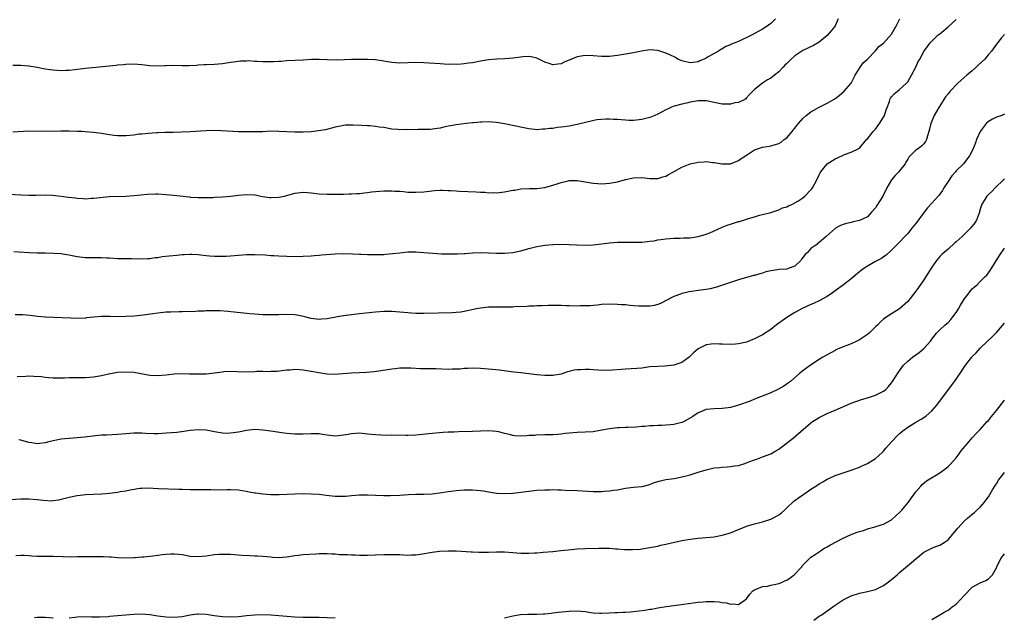
# Model space of a CAD drawing. Units: inches. Extents: x 2568000 to 2571000, y 1500000 to 1503000.
# Drawn here: x 2570131 to 2570375, y 1501968 to 1502117 of the extents above; entities that cross this region are included whole.
import ezdxf

# ---------------------------------------------------------------- set-up
doc = ezdxf.new("R2010")
doc.units = ezdxf.units.IN
doc.header["$MEASUREMENT"] = 0
doc.layers.add('LD25681500_10ft', color=71, linetype='Continuous')

msp = doc.modelspace()

# ---------------------------------------------------------------- linework, layer by layer
at = {"layer": 'LD25681500_10ft'}
for points, elevation in [([(2570125, 1502073.67), (2570131, 1502073.32), (2570133, 1502073.26), (2570134.75, 1502073.25), (2570137, 1502073.27), (2570138.81, 1502073.19), (2570141, 1502072.95), (2570142.7, 1502072.7), (2570144.52, 1502072.52), (2570145, 1502072.45), (2570146.42, 1502072.42), (2570147, 1502072.35), (2570148.45, 1502072.45), (2570149, 1502072.45), (2570150.66, 1502072.66), (2570152.86, 1502072.86), (2570157, 1502072.97), (2570159, 1502073.1), (2570162.52, 1502073.48), (2570164.45, 1502073.55), (2570165, 1502073.54), (2570167, 1502073.39), (2570168.82, 1502073.18), (2570172.79, 1502072.79), (2570173, 1502072.76), (2570175, 1502072.62), (2570176.61, 1502072.61), (2570177, 1502072.65), (2570178.68, 1502072.68), (2570179, 1502072.71), (2570181, 1502072.8), (2570183, 1502072.98), (2570185, 1502073.24), (2570187, 1502073.38), (2570189, 1502073.27), (2570190.92, 1502072.92), (2570192.67, 1502072.67), (2570193, 1502072.64), (2570195, 1502072.71), (2570196.42, 1502073), (2570199, 1502073.69), (2570201, 1502073.93), (2570202.14, 1502073.86), (2570203, 1502073.83), (2570204.35, 1502073.65), (2570205, 1502073.58), (2570207, 1502073.43), (2570208.55, 1502073.45), (2570209, 1502073.44), (2570210.5, 1502073.5), (2570211, 1502073.49), (2570212.45, 1502073.55), (2570213, 1502073.55), (2570214.36, 1502073.64), (2570215, 1502073.65), (2570216.19, 1502073.81), (2570217, 1502073.85), (2570217.99, 1502074.01), (2570221, 1502074.3), (2570221.72, 1502074.28), (2570223, 1502074.33), (2570223.75, 1502074.25), (2570225, 1502074.18), (2570225.9, 1502074.1), (2570227, 1502073.98), (2570228.03, 1502073.97), (2570229, 1502073.93), (2570231, 1502074.07), (2570233.63, 1502074.37), (2570235, 1502074.44), (2570235.56, 1502074.44), (2570237, 1502074.4), (2570237.65, 1502074.35), (2570239, 1502074.28), (2570239.8, 1502074.2), (2570243.94, 1502074.06), (2570245, 1502073.98), (2570246.07, 1502073.93), (2570247, 1502073.84), (2570248.15, 1502073.85), (2570249, 1502073.83), (2570251, 1502074.05), (2570251.82, 1502074.18), (2570253, 1502074.43), (2570253.5, 1502074.5), (2570255, 1502074.77), (2570257.12, 1502074.88), (2570259, 1502074.89), (2570261, 1502075.14), (2570263, 1502075.69), (2570264.07, 1502076.07), (2570265, 1502076.36), (2570266.78, 1502076.78), (2570267, 1502076.82), (2570269, 1502076.82), (2570273, 1502076.16), (2570274.09, 1502076.09), (2570275, 1502076.05), (2570276.12, 1502076.12), (2570277, 1502076.19), (2570279, 1502076.54), (2570281, 1502077.08), (2570282.57, 1502077.43), (2570283, 1502077.53), (2570285, 1502077.61), (2570287, 1502077.38), (2570288.62, 1502077.38), (2570289, 1502077.36), (2570290.25, 1502077.75), (2570291, 1502077.95), (2570291.69, 1502078.32), (2570292.87, 1502079), (2570295, 1502080.19), (2570297, 1502080.99), (2570298.67, 1502081.33), (2570299, 1502081.42), (2570300.5, 1502081.5), (2570301, 1502081.55), (2570302.64, 1502081.36), (2570303, 1502081.35), (2570305, 1502080.96), (2570307, 1502080.99), (2570309, 1502081.86), (2570309.68, 1502082.32), (2570310.75, 1502083), (2570311, 1502083.17), (2570313, 1502084.46), (2570314.48, 1502085), (2570315, 1502085.15), (2570316.64, 1502085.36), (2570317, 1502085.44), (2570317.64, 1502085.64), (2570319, 1502086.01), (2570319.59, 1502086.41), (2570320.36, 1502087), (2570321, 1502087.45), (2570322.35, 1502089), (2570322.62, 1502089.38), (2570323, 1502089.83), (2570323.47, 1502090.53), (2570323.88, 1502091), (2570325, 1502092.26), (2570325.79, 1502093), (2570327, 1502093.89), (2570327.67, 1502094.33), (2570329, 1502095.04), (2570331, 1502096.04), (2570332.88, 1502097.12), (2570334.02, 1502097.98), (2570335.24, 1502099), (2570336.94, 1502101.06), (2570338, 1502103), (2570339.23, 1502105), (2570339.96, 1502106.04), (2570340.99, 1502107), (2570343, 1502109.04), (2570343.87, 1502110.13), (2570345, 1502110.94), (2570347, 1502113.18), (2570347.66, 1502114.34), (2570348.08, 1502115), (2570349.04, 1502117)], 9670), ([(2570318.21, 1502117), (2570317, 1502115.87), (2570315.92, 1502115), (2570315, 1502114.41), (2570312.42, 1502113), (2570309, 1502111.39), (2570308.11, 1502111), (2570307.31, 1502110.68), (2570307, 1502110.51), (2570305.9, 1502110.1), (2570305, 1502109.54), (2570304.62, 1502109.38), (2570304.04, 1502109), (2570303, 1502108.41), (2570301.52, 1502107.52), (2570301, 1502107.24), (2570300.52, 1502107), (2570299.44, 1502106.56), (2570299, 1502106.31), (2570297.81, 1502106.19), (2570297, 1502106.03), (2570295.59, 1502106.41), (2570295, 1502106.55), (2570293.98, 1502107), (2570293.36, 1502107.36), (2570292.02, 1502108.02), (2570291, 1502108.48), (2570289, 1502109.1), (2570287, 1502109.26), (2570284.98, 1502108.98), (2570283, 1502108.55), (2570281, 1502108.18), (2570279, 1502107.88), (2570277, 1502107.68), (2570275, 1502107.67), (2570273, 1502107.82), (2570271, 1502107.89), (2570269, 1502107.57), (2570267.6, 1502107), (2570265.8, 1502106.2), (2570265, 1502105.81), (2570264.24, 1502105.76), (2570263, 1502105.57), (2570262.08, 1502105.92), (2570261, 1502106.27), (2570259, 1502107.25), (2570257.57, 1502107.57), (2570257, 1502107.64), (2570255.57, 1502107.57), (2570253, 1502107.24), (2570251.06, 1502107.06), (2570249.04, 1502106.96), (2570247, 1502106.83), (2570245, 1502106.51), (2570243, 1502106.09), (2570242.04, 1502105.96), (2570241, 1502105.78), (2570240.24, 1502105.76), (2570239, 1502105.66), (2570238.3, 1502105.7), (2570237, 1502105.69), (2570235, 1502105.8), (2570231, 1502106.09), (2570229, 1502106.12), (2570227, 1502106.03), (2570225, 1502105.97), (2570223, 1502106.13), (2570221, 1502106.5), (2570219, 1502106.82), (2570217, 1502106.93), (2570215, 1502106.93), (2570213.13, 1502106.87), (2570213, 1502106.88), (2570211.21, 1502106.79), (2570209.24, 1502106.76), (2570207, 1502106.84), (2570205, 1502106.92), (2570203.12, 1502106.88), (2570201, 1502106.74), (2570197, 1502106.6), (2570195.57, 1502106.43), (2570195, 1502106.41), (2570193.72, 1502106.28), (2570191.72, 1502106.28), (2570191, 1502106.31), (2570189.58, 1502106.42), (2570189, 1502106.43), (2570187.47, 1502106.53), (2570187, 1502106.51), (2570185.51, 1502106.49), (2570183.74, 1502106.26), (2570183, 1502106.13), (2570181, 1502105.84), (2570179, 1502105.69), (2570177, 1502105.61), (2570176.45, 1502105.55), (2570175, 1502105.47), (2570174.58, 1502105.42), (2570172.67, 1502105.33), (2570171, 1502105.33), (2570168.63, 1502105.37), (2570167, 1502105.29), (2570166.7, 1502105.3), (2570165, 1502105.21), (2570163, 1502105.34), (2570161, 1502105.6), (2570159, 1502105.74), (2570157, 1502105.67), (2570156.42, 1502105.58), (2570155, 1502105.46), (2570154.6, 1502105.4), (2570147, 1502104.68), (2570144.37, 1502104.37), (2570143, 1502104.18), (2570142.16, 1502104.16), (2570141, 1502104.09), (2570139, 1502104.22), (2570138.3, 1502104.3), (2570137, 1502104.52), (2570136.58, 1502104.58), (2570135, 1502104.93), (2570133, 1502105.27), (2570131, 1502105.38), (2570129, 1502105.4)], 9690), ([(2570333.74, 1502117), (2570333, 1502115.29), (2570332.83, 1502115), (2570332.01, 1502113.99), (2570331, 1502112.85), (2570329, 1502111.22), (2570327.61, 1502110.39), (2570325, 1502109.1), (2570323, 1502107.77), (2570322.08, 1502107), (2570321, 1502105.94), (2570320.55, 1502105.45), (2570320.06, 1502105), (2570319, 1502103.85), (2570317.95, 1502103), (2570317, 1502102.27), (2570316.18, 1502101.82), (2570314.97, 1502101.03), (2570313, 1502099.49), (2570312.56, 1502099), (2570311.75, 1502098.25), (2570311, 1502097.35), (2570310.83, 1502097.17), (2570310.6, 1502097), (2570309, 1502096.26), (2570308.1, 1502096.1), (2570307, 1502095.83), (2570305, 1502095.8), (2570303, 1502096.19), (2570301, 1502096.61), (2570299, 1502096.63), (2570297, 1502096.3), (2570296.08, 1502096.08), (2570295, 1502095.85), (2570293.37, 1502095.37), (2570293, 1502095.29), (2570292.24, 1502095), (2570291.4, 1502094.6), (2570291, 1502094.37), (2570290.08, 1502093.92), (2570289, 1502093.29), (2570288.3, 1502093), (2570287, 1502092.5), (2570286.36, 1502092.36), (2570285, 1502092.02), (2570283, 1502091.78), (2570281.78, 1502091.78), (2570281, 1502091.8), (2570279.89, 1502091.89), (2570279, 1502091.98), (2570278.04, 1502092.04), (2570277, 1502092.08), (2570276.09, 1502092.09), (2570275, 1502092), (2570273.9, 1502091.9), (2570271.37, 1502091.37), (2570269, 1502090.76), (2570267, 1502090.36), (2570265.79, 1502090.21), (2570265, 1502090.06), (2570264.02, 1502089.98), (2570263, 1502089.8), (2570262.23, 1502089.77), (2570261, 1502089.57), (2570260.42, 1502089.58), (2570259, 1502089.47), (2570258.46, 1502089.54), (2570257, 1502089.68), (2570256.16, 1502089.84), (2570251, 1502090.95), (2570249, 1502091.25), (2570247, 1502091.39), (2570245.34, 1502091.34), (2570245, 1502091.36), (2570243.18, 1502091.18), (2570243, 1502091.18), (2570241.5, 1502091), (2570239, 1502090.66), (2570237.6, 1502090.4), (2570237, 1502090.32), (2570235.94, 1502090.06), (2570235, 1502089.89), (2570234.27, 1502089.73), (2570232.49, 1502089.51), (2570231, 1502089.49), (2570229.53, 1502089.53), (2570227, 1502089.46), (2570226.52, 1502089.48), (2570225, 1502089.44), (2570224.5, 1502089.5), (2570223, 1502089.63), (2570221, 1502089.98), (2570219.87, 1502090.13), (2570219, 1502090.29), (2570217.6, 1502090.4), (2570217, 1502090.47), (2570215.46, 1502090.54), (2570213.4, 1502090.6), (2570213, 1502090.57), (2570211.44, 1502090.56), (2570211, 1502090.49), (2570210.32, 1502090.32), (2570209, 1502090.14), (2570206.53, 1502089.47), (2570204.84, 1502089.16), (2570203, 1502088.97), (2570201, 1502088.87), (2570199, 1502088.85), (2570197, 1502088.93), (2570195, 1502089.06), (2570193, 1502089.08), (2570191, 1502088.98), (2570189, 1502088.92), (2570186.93, 1502088.93), (2570184.98, 1502088.98), (2570180.8, 1502089.2), (2570178.76, 1502089.24), (2570177, 1502089.2), (2570173, 1502088.92), (2570170.83, 1502088.83), (2570168.79, 1502088.79), (2570167, 1502088.77), (2570166.75, 1502088.75), (2570165, 1502088.72), (2570164.69, 1502088.69), (2570162.56, 1502088.56), (2570161, 1502088.39), (2570160.34, 1502088.34), (2570159, 1502088.15), (2570157, 1502087.96), (2570155.93, 1502087.93), (2570155, 1502087.96), (2570154.06, 1502088.06), (2570153, 1502088.22), (2570151, 1502088.55), (2570149, 1502088.79), (2570146.95, 1502088.95), (2570146.13, 1502089), (2570145, 1502089.06), (2570143, 1502089.12), (2570140.87, 1502089.13), (2570137, 1502089), (2570133, 1502089.08), (2570129, 1502088.87)], 9680), ([(2570129.27, 1502059.27), (2570133.04, 1502058.96), (2570135, 1502058.89), (2570137.12, 1502058.88), (2570139.17, 1502058.83), (2570141, 1502058.71), (2570141.33, 1502058.67), (2570143, 1502058.41), (2570143.74, 1502058.26), (2570145, 1502057.99), (2570147, 1502057.72), (2570150.29, 1502057.71), (2570151, 1502057.75), (2570152.34, 1502057.66), (2570153, 1502057.65), (2570155, 1502057.53), (2570156.47, 1502057.53), (2570157, 1502057.52), (2570158.47, 1502057.53), (2570161, 1502057.43), (2570162.52, 1502057.48), (2570163, 1502057.48), (2570164.29, 1502057.71), (2570165, 1502057.78), (2570166.01, 1502057.99), (2570167.8, 1502058.2), (2570169.66, 1502058.34), (2570171, 1502058.48), (2570171.52, 1502058.48), (2570173, 1502058.6), (2570173.44, 1502058.56), (2570175, 1502058.5), (2570175.58, 1502058.42), (2570177, 1502058.26), (2570177.81, 1502058.19), (2570179, 1502058.1), (2570179.93, 1502058.07), (2570181, 1502058.06), (2570181.91, 1502058.09), (2570183, 1502058.16), (2570185, 1502058.33), (2570187, 1502058.48), (2570189, 1502058.51), (2570191.61, 1502058.39), (2570193, 1502058.27), (2570193.77, 1502058.23), (2570195, 1502058.14), (2570197, 1502058.05), (2570199, 1502058.02), (2570201, 1502058.05), (2570203, 1502058.17), (2570203.75, 1502058.25), (2570205, 1502058.35), (2570205.58, 1502058.42), (2570209, 1502058.68), (2570211, 1502058.74), (2570213.34, 1502058.66), (2570215, 1502058.55), (2570215.44, 1502058.56), (2570217, 1502058.47), (2570217.52, 1502058.48), (2570219, 1502058.46), (2570221, 1502058.53), (2570221.45, 1502058.55), (2570223.3, 1502058.7), (2570225, 1502058.92), (2570227, 1502059.13), (2570229, 1502059.16), (2570231, 1502059.01), (2570233.19, 1502058.81), (2570235.32, 1502058.68), (2570237.37, 1502058.63), (2570239.34, 1502058.66), (2570241, 1502058.78), (2570241.22, 1502058.78), (2570243, 1502058.93), (2570245, 1502058.96), (2570249, 1502058.79), (2570251, 1502058.81), (2570253, 1502059), (2570255, 1502059.44), (2570257, 1502059.99), (2570259, 1502060.45), (2570261, 1502060.78), (2570263, 1502061), (2570265, 1502061.07), (2570267, 1502060.99), (2570268.85, 1502060.85), (2570271, 1502060.78), (2570273, 1502060.91), (2570275, 1502061.18), (2570277, 1502061.41), (2570279, 1502061.52), (2570280.46, 1502061.54), (2570281, 1502061.53), (2570282.47, 1502061.53), (2570283, 1502061.52), (2570284.44, 1502061.56), (2570285, 1502061.57), (2570287, 1502061.76), (2570288.08, 1502061.92), (2570289, 1502062.1), (2570289.79, 1502062.21), (2570291, 1502062.42), (2570293, 1502062.57), (2570294.56, 1502062.56), (2570295.39, 1502062.61), (2570297, 1502062.65), (2570299, 1502062.93), (2570301, 1502063.53), (2570301.89, 1502063.89), (2570304.8, 1502065.2), (2570305, 1502065.25), (2570306.24, 1502065.76), (2570307, 1502065.98), (2570309, 1502066.66), (2570309.28, 1502066.72), (2570311, 1502067.28), (2570311.46, 1502067.46), (2570313, 1502067.85), (2570314.26, 1502068.26), (2570315, 1502068.39), (2570317, 1502068.93), (2570319, 1502069.55), (2570319.94, 1502070.06), (2570321, 1502070.32), (2570321.4, 1502070.6), (2570322.41, 1502071), (2570323, 1502071.28), (2570323.76, 1502071.76), (2570325, 1502072.58), (2570325.51, 1502073), (2570327, 1502074.55), (2570327.21, 1502074.79), (2570327.35, 1502075), (2570328.43, 1502077), (2570329, 1502078.25), (2570329.26, 1502078.74), (2570329.41, 1502079), (2570331, 1502081), (2570333, 1502082.27), (2570333.55, 1502082.45), (2570335.28, 1502083.28), (2570337, 1502083.86), (2570338.84, 1502084.84), (2570339, 1502084.91), (2570340.78, 1502087), (2570341, 1502087.18), (2570342.42, 1502089), (2570343, 1502089.57), (2570343.61, 1502090.39), (2570344.03, 1502091), (2570345, 1502092.59), (2570345.22, 1502093), (2570345.63, 1502094.37), (2570345.9, 1502095), (2570346.45, 1502096.45), (2570346.58, 1502097), (2570346.71, 1502097.29), (2570347, 1502097.67), (2570347.6, 1502098.4), (2570348.43, 1502099), (2570349, 1502099.45), (2570350.72, 1502101), (2570351, 1502101.36), (2570351.58, 1502102.42), (2570351.94, 1502103), (2570352.98, 1502105.02), (2570353.63, 1502106.37), (2570353.99, 1502107), (2570355, 1502108.92), (2570355.88, 1502110.12), (2570356.55, 1502111), (2570357, 1502111.48), (2570358.59, 1502113), (2570359, 1502113.3), (2570359.94, 1502114.06), (2570361, 1502114.99), (2570363, 1502116.79)], 9660), ([(2570375, 1502113.12), (2570374.3, 1502112.3), (2570373, 1502110.74), (2570371.76, 1502109), (2570371, 1502108.12), (2570370.11, 1502107), (2570368.48, 1502105.52), (2570367.99, 1502105), (2570367, 1502104.12), (2570365.67, 1502103), (2570363.44, 1502101), (2570361.51, 1502099), (2570361.29, 1502098.71), (2570361, 1502098.37), (2570360.41, 1502097.59), (2570359.97, 1502097), (2570358.69, 1502095), (2570357.56, 1502093), (2570357, 1502091.62), (2570356.73, 1502091), (2570356.42, 1502089.58), (2570356.26, 1502089), (2570355.92, 1502087.92), (2570355.68, 1502087), (2570355.42, 1502086.58), (2570355, 1502085.97), (2570354.51, 1502085.49), (2570353.9, 1502085), (2570353, 1502084.37), (2570351.6, 1502083), (2570351.31, 1502082.69), (2570351, 1502082.19), (2570350.57, 1502081.43), (2570350.37, 1502081), (2570349, 1502079.28), (2570348.8, 1502079), (2570347.9, 1502078.1), (2570346.98, 1502077.02), (2570345.8, 1502075), (2570344.84, 1502073), (2570343.37, 1502070.63), (2570343, 1502070.05), (2570341.98, 1502069), (2570341, 1502067.86), (2570339, 1502066.9), (2570337.44, 1502066.56), (2570337, 1502066.47), (2570335.82, 1502066.18), (2570335, 1502065.92), (2570334.35, 1502065.65), (2570333.11, 1502065), (2570333, 1502064.93), (2570330.74, 1502063), (2570329, 1502061.47), (2570328.73, 1502061.27), (2570328.43, 1502061), (2570327, 1502060), (2570326.15, 1502059), (2570325.52, 1502058.48), (2570325, 1502057.71), (2570324.67, 1502057.33), (2570324.48, 1502057), (2570323, 1502055.63), (2570321.38, 1502055), (2570321, 1502054.89), (2570319.21, 1502054.79), (2570318.68, 1502054.68), (2570317, 1502054.45), (2570315.84, 1502054.16), (2570315, 1502053.88), (2570314.3, 1502053.7), (2570313, 1502053.3), (2570312.76, 1502053.24), (2570309, 1502052.19), (2570307, 1502051.57), (2570303.6, 1502050.4), (2570302, 1502050), (2570301, 1502049.81), (2570299, 1502049.52), (2570298.53, 1502049.47), (2570296.8, 1502049.2), (2570295.82, 1502049), (2570295, 1502048.79), (2570294.62, 1502048.62), (2570293, 1502048.04), (2570289.65, 1502046.35), (2570289, 1502046.07), (2570288.14, 1502045.86), (2570287, 1502045.68), (2570285.68, 1502045.68), (2570285, 1502045.65), (2570284.33, 1502045.67), (2570283, 1502045.77), (2570282.18, 1502045.82), (2570281, 1502045.96), (2570279.98, 1502046.02), (2570279, 1502046.11), (2570277, 1502046.14), (2570275, 1502046.05), (2570274.06, 1502045.94), (2570273, 1502045.87), (2570272.23, 1502045.77), (2570271, 1502045.72), (2570269.72, 1502045.72), (2570269, 1502045.68), (2570267, 1502045.74), (2570266.22, 1502045.78), (2570265, 1502045.81), (2570261.84, 1502045.84), (2570260.22, 1502045.78), (2570259, 1502045.78), (2570258.3, 1502045.7), (2570257, 1502045.68), (2570256.41, 1502045.59), (2570253.46, 1502045.46), (2570253, 1502045.42), (2570251, 1502045.39), (2570249, 1502045.42), (2570248.59, 1502045.41), (2570247, 1502045.42), (2570245, 1502045.21), (2570244.02, 1502045), (2570241, 1502044.31), (2570240.18, 1502044.18), (2570239, 1502044.06), (2570237.98, 1502043.98), (2570231, 1502043.82), (2570229, 1502043.83), (2570227.9, 1502043.9), (2570227, 1502043.97), (2570225, 1502044.2), (2570223, 1502044.36), (2570221, 1502044.36), (2570219, 1502044.21), (2570215, 1502043.75), (2570213, 1502043.55), (2570211, 1502043.29), (2570209.52, 1502043), (2570207.38, 1502042.62), (2570207, 1502042.54), (2570205.56, 1502042.44), (2570205, 1502042.38), (2570203, 1502042.63), (2570201.42, 1502043), (2570201.09, 1502043.09), (2570199.42, 1502043.42), (2570199, 1502043.48), (2570197, 1502043.57), (2570195, 1502043.51), (2570193, 1502043.49), (2570191, 1502043.55), (2570189, 1502043.68), (2570187.78, 1502043.78), (2570182.34, 1502044.34), (2570180.47, 1502044.47), (2570179, 1502044.52), (2570177, 1502044.51), (2570176.46, 1502044.46), (2570175, 1502044.42), (2570174.36, 1502044.36), (2570171, 1502044.22), (2570170.23, 1502044.23), (2570168.18, 1502044.18), (2570167, 1502044.14), (2570165, 1502043.93), (2570163.73, 1502043.73), (2570161.41, 1502043.41), (2570159.19, 1502043.19), (2570157, 1502043.07), (2570155, 1502043.04), (2570153.09, 1502043.09), (2570151, 1502043.09), (2570149.06, 1502042.94), (2570147.26, 1502042.74), (2570147, 1502042.69), (2570145, 1502042.62), (2570143.33, 1502042.67), (2570139.15, 1502042.85), (2570137, 1502042.96), (2570135.14, 1502043.14), (2570133.33, 1502043.33), (2570131.49, 1502043.49), (2570129.55, 1502043.55)], 9650), ([(2570375, 1502093.29), (2570374.36, 1502093), (2570373, 1502092.57), (2570372.06, 1502092.06), (2570371, 1502091.51), (2570370.45, 1502091), (2570369, 1502089), (2570368.07, 1502087), (2570367.8, 1502086.2), (2570367.29, 1502085), (2570367, 1502084.19), (2570366.36, 1502083), (2570365.78, 1502082.22), (2570364.83, 1502081), (2570363, 1502079.25), (2570362.82, 1502079), (2570361.94, 1502078.06), (2570361, 1502076.62), (2570359.97, 1502075), (2570359.65, 1502074.35), (2570359, 1502073.46), (2570358.82, 1502073.18), (2570355.93, 1502070.07), (2570355.05, 1502069), (2570353, 1502066.15), (2570352.46, 1502065.54), (2570352.06, 1502065), (2570351, 1502063.74), (2570350.3, 1502063), (2570349, 1502061.58), (2570348.72, 1502061.28), (2570347, 1502059.57), (2570345.64, 1502058.36), (2570345, 1502057.94), (2570344.47, 1502057.53), (2570343, 1502056.75), (2570341, 1502055.6), (2570340.11, 1502055), (2570339.47, 1502054.53), (2570339, 1502054.17), (2570337, 1502052.45), (2570335.08, 1502050.92), (2570333, 1502049.44), (2570332.32, 1502049), (2570331, 1502048.08), (2570329.02, 1502046.98), (2570327.66, 1502046.34), (2570327, 1502046.09), (2570325, 1502045.19), (2570323, 1502044.12), (2570321, 1502042.85), (2570318.44, 1502041), (2570317, 1502039.91), (2570315, 1502038.58), (2570313.98, 1502038.02), (2570313, 1502037.53), (2570311, 1502036.77), (2570309, 1502036.29), (2570308.25, 1502036.25), (2570307, 1502036.15), (2570305, 1502036.27), (2570304.27, 1502036.27), (2570303, 1502036.35), (2570302.2, 1502036.2), (2570301, 1502036.06), (2570299, 1502035.06), (2570297.89, 1502034.11), (2570296.8, 1502033), (2570295, 1502031.71), (2570293, 1502030.98), (2570290.76, 1502030.76), (2570289, 1502030.72), (2570287, 1502030.57), (2570286.52, 1502030.52), (2570285, 1502030.3), (2570283.83, 1502030.17), (2570281, 1502030), (2570280.03, 1502029.97), (2570277.75, 1502029.75), (2570277, 1502029.73), (2570276.25, 1502029.75), (2570275, 1502029.7), (2570274.24, 1502029.76), (2570273, 1502029.82), (2570272.09, 1502029.91), (2570271, 1502029.96), (2570269.86, 1502029.86), (2570269, 1502029.89), (2570268.19, 1502029.81), (2570267, 1502029.44), (2570266.63, 1502029.37), (2570265.7, 1502029), (2570265, 1502028.77), (2570263, 1502028.44), (2570261, 1502028.42), (2570259, 1502028.6), (2570255, 1502029.09), (2570253.31, 1502029.31), (2570252.63, 1502029.37), (2570249.77, 1502029.77), (2570247, 1502030.04), (2570245, 1502030.2), (2570243, 1502030.26), (2570241.82, 1502030.18), (2570241, 1502030.16), (2570239.96, 1502030.04), (2570239, 1502029.99), (2570237.99, 1502029.99), (2570237, 1502029.94), (2570233.91, 1502030.09), (2570233, 1502030.1), (2570231.85, 1502030.15), (2570231, 1502030.13), (2570230.13, 1502030.13), (2570227.73, 1502030.27), (2570225.71, 1502030.29), (2570225, 1502030.26), (2570223.85, 1502030.15), (2570223, 1502030.02), (2570220.41, 1502029.59), (2570218.62, 1502029.38), (2570216.76, 1502029.24), (2570212.99, 1502029.01), (2570210.84, 1502028.84), (2570208.72, 1502028.72), (2570207, 1502028.78), (2570204.9, 1502029.1), (2570203, 1502029.48), (2570201, 1502029.8), (2570200.11, 1502029.89), (2570199, 1502029.92), (2570197.76, 1502029.76), (2570197, 1502029.77), (2570196.31, 1502029.69), (2570194.56, 1502029.44), (2570193, 1502029.44), (2570192.61, 1502029.39), (2570191, 1502029.46), (2570189.41, 1502029.41), (2570189, 1502029.37), (2570187, 1502029.28), (2570184.67, 1502029.33), (2570183, 1502029.42), (2570181.35, 1502029.35), (2570181, 1502029.32), (2570179, 1502029.02), (2570177, 1502028.78), (2570174.75, 1502028.75), (2570173, 1502028.82), (2570172.81, 1502028.81), (2570171, 1502028.84), (2570169, 1502028.76), (2570167, 1502028.57), (2570165, 1502028.39), (2570163, 1502028.47), (2570159, 1502029.16), (2570157, 1502029.29), (2570155, 1502029.17), (2570154.14, 1502029), (2570152.75, 1502028.75), (2570151, 1502028.35), (2570149, 1502028.02), (2570147, 1502027.9), (2570145.88, 1502027.88), (2570145, 1502027.89), (2570143.84, 1502027.84), (2570143, 1502027.85), (2570141.78, 1502027.78), (2570139, 1502027.79), (2570137.91, 1502027.91), (2570137, 1502027.95), (2570136.09, 1502028.09), (2570134.22, 1502028.22), (2570133, 1502028.25), (2570132.23, 1502028.23), (2570130.1, 1502028.1)], 9640), ([(2570375, 1502077.21), (2570374.8, 1502077), (2570372.69, 1502075), (2570371.87, 1502074.13), (2570371, 1502073.35), (2570370.65, 1502073), (2570370.15, 1502072.15), (2570369.42, 1502071), (2570369, 1502069.75), (2570368.83, 1502069.17), (2570368.8, 1502069), (2570368.03, 1502067), (2570367.63, 1502066.37), (2570366.57, 1502065), (2570365, 1502063.47), (2570364.48, 1502063), (2570363, 1502061.6), (2570362.65, 1502061.35), (2570361, 1502059.82), (2570360, 1502059), (2570359.49, 1502058.51), (2570359, 1502057.97), (2570358.52, 1502057.48), (2570358.15, 1502057), (2570357, 1502055.34), (2570355, 1502052.19), (2570353.69, 1502050.31), (2570353, 1502049.36), (2570351, 1502046.85), (2570349, 1502045.03), (2570347, 1502043.76), (2570345.34, 1502042.66), (2570345, 1502042.42), (2570344.25, 1502041.75), (2570343.56, 1502041), (2570343, 1502040.54), (2570341.44, 1502039), (2570341, 1502038.64), (2570340.06, 1502037.94), (2570339, 1502037.28), (2570338.39, 1502037), (2570337, 1502036.33), (2570335.87, 1502035.87), (2570335, 1502035.57), (2570333.59, 1502035), (2570333.2, 1502034.8), (2570333, 1502034.69), (2570331.9, 1502034.1), (2570329.96, 1502033), (2570329, 1502032.4), (2570326.85, 1502031), (2570325, 1502029.61), (2570324.25, 1502029), (2570321.92, 1502027), (2570321.4, 1502026.6), (2570320.23, 1502025.77), (2570318.97, 1502025.03), (2570317, 1502024.14), (2570313, 1502022.58), (2570311.88, 1502022.12), (2570309, 1502021.11), (2570307, 1502020.55), (2570306.46, 1502020.46), (2570305, 1502020.27), (2570303, 1502020.21), (2570301, 1502019.99), (2570299.24, 1502019.24), (2570299, 1502019.15), (2570298.8, 1502019), (2570297.7, 1502018.3), (2570295.55, 1502017), (2570295, 1502016.76), (2570293, 1502016.26), (2570292.18, 1502016.18), (2570291, 1502016.09), (2570290.03, 1502016.03), (2570289, 1502016.05), (2570287.95, 1502015.95), (2570287, 1502015.96), (2570285.81, 1502015.81), (2570285, 1502015.79), (2570283.64, 1502015.64), (2570281.55, 1502015.55), (2570281, 1502015.56), (2570279.5, 1502015.5), (2570279, 1502015.5), (2570277, 1502015.25), (2570275.15, 1502014.85), (2570273, 1502014.48), (2570271, 1502014.38), (2570269, 1502014.33), (2570265.98, 1502014.02), (2570265, 1502013.86), (2570264.16, 1502013.84), (2570263, 1502013.74), (2570261.76, 1502013.76), (2570261, 1502013.75), (2570260.35, 1502013.65), (2570259, 1502013.69), (2570258.44, 1502013.56), (2570257, 1502013.52), (2570256.53, 1502013.47), (2570255, 1502013.42), (2570253.51, 1502013.51), (2570253, 1502013.57), (2570252.19, 1502013.81), (2570251, 1502014.05), (2570249.53, 1502014.47), (2570249, 1502014.58), (2570247, 1502014.76), (2570243, 1502014.54), (2570239.54, 1502014.46), (2570238.39, 1502014.39), (2570237, 1502014.35), (2570235.72, 1502014.28), (2570233, 1502014.05), (2570229, 1502013.61), (2570227, 1502013.53), (2570226.47, 1502013.53), (2570223, 1502013.61), (2570221.6, 1502013.6), (2570219, 1502013.7), (2570217, 1502013.92), (2570215, 1502014.1), (2570213, 1502013.99), (2570212.16, 1502013.84), (2570211, 1502013.61), (2570210.44, 1502013.56), (2570209, 1502013.39), (2570207, 1502013.62), (2570205.79, 1502013.79), (2570205, 1502013.94), (2570204.01, 1502013.99), (2570203, 1502013.99), (2570201, 1502013.87), (2570199, 1502013.88), (2570198, 1502014), (2570197, 1502014.09), (2570195.75, 1502014.25), (2570193, 1502014.66), (2570191.1, 1502014.9), (2570189.01, 1502015.01), (2570187, 1502014.82), (2570185, 1502014.42), (2570183, 1502014.1), (2570182.09, 1502014.09), (2570181, 1502014.1), (2570179, 1502014.44), (2570177, 1502014.85), (2570175, 1502014.97), (2570173, 1502014.79), (2570171.44, 1502014.56), (2570169.66, 1502014.34), (2570167, 1502014.1), (2570165, 1502014), (2570164, 1502014), (2570161.94, 1502014.06), (2570161, 1502014.13), (2570159.88, 1502014.12), (2570159, 1502014.13), (2570157, 1502013.97), (2570155, 1502013.78), (2570152.35, 1502013.65), (2570151, 1502013.62), (2570149.51, 1502013.51), (2570146.82, 1502013.18), (2570145, 1502013), (2570143, 1502012.85), (2570141, 1502012.62), (2570139, 1502012.21), (2570137.97, 1502011.97), (2570137, 1502011.72), (2570135.58, 1502011.58), (2570135, 1502011.5), (2570133.71, 1502011.71), (2570133, 1502011.8), (2570131, 1502012.41), (2570130.51, 1502012.51)], 9630), ([(2570127, 1501997.56), (2570131, 1501997.84), (2570133, 1501997.83), (2570135, 1501997.67), (2570136.52, 1501997.48), (2570138.62, 1501997.38), (2570139, 1501997.4), (2570140.39, 1501997.61), (2570141, 1501997.75), (2570143, 1501998.29), (2570145, 1501998.69), (2570147.11, 1501998.89), (2570149, 1501998.99), (2570151.12, 1501999.12), (2570153, 1501999.28), (2570155, 1501999.51), (2570155.62, 1501999.62), (2570157, 1501999.82), (2570158.08, 1502000.07), (2570160.47, 1502000.47), (2570161, 1502000.51), (2570162.54, 1502000.54), (2570166.34, 1502000.34), (2570167, 1502000.37), (2570168.27, 1502000.27), (2570169, 1502000.32), (2570170.22, 1502000.22), (2570171, 1502000.23), (2570173, 1502000.17), (2570174.18, 1502000.18), (2570175, 1502000.15), (2570176.17, 1502000.17), (2570177, 1502000.12), (2570178.15, 1502000.15), (2570179, 1502000.09), (2570180.14, 1502000.14), (2570181, 1502000.1), (2570182.15, 1502000.15), (2570183, 1502000.14), (2570185, 1502000.04), (2570185.89, 1501999.89), (2570187, 1501999.75), (2570187.6, 1501999.6), (2570189, 1501999.36), (2570189.3, 1501999.3), (2570191.05, 1501999.05), (2570193, 1501998.91), (2570195.09, 1501998.91), (2570199, 1501999.11), (2570201, 1501999.16), (2570203, 1501999.12), (2570205, 1501998.96), (2570206.71, 1501998.71), (2570209, 1501998.49), (2570209.53, 1501998.47), (2570211.49, 1501998.51), (2570213, 1501998.68), (2570215, 1501998.85), (2570217, 1501998.86), (2570219, 1501998.74), (2570221, 1501998.64), (2570222.64, 1501998.64), (2570225, 1501998.73), (2570227.12, 1501998.88), (2570229, 1501998.98), (2570231, 1501999.01), (2570233, 1501999.1), (2570235.39, 1501999.39), (2570237, 1501999.64), (2570237.72, 1501999.72), (2570239, 1501999.9), (2570241, 1502000.08), (2570243, 1502000.1), (2570244.01, 1502000.01), (2570245, 1501999.91), (2570245.79, 1501999.79), (2570247, 1501999.57), (2570249, 1501999.24), (2570251, 1501999.13), (2570253, 1501999.26), (2570257, 1501999.78), (2570259, 1501999.98), (2570261, 1502000.11), (2570262.11, 1502000.11), (2570263, 1502000.13), (2570264.08, 1502000.08), (2570265, 1502000.06), (2570266, 1502000), (2570269, 1501999.88), (2570273, 1501999.67), (2570273.68, 1501999.68), (2570275, 1501999.65), (2570275.72, 1501999.72), (2570277, 1501999.8), (2570277.97, 1501999.97), (2570279, 1502000.11), (2570281, 1502000.52), (2570283, 1502000.77), (2570285, 1502000.91), (2570285.42, 1502001), (2570287, 1502001.42), (2570288.12, 1502001.88), (2570289.67, 1502002.33), (2570291, 1502002.62), (2570293.09, 1502002.91), (2570295, 1502003.27), (2570297, 1502003.83), (2570299, 1502004.46), (2570301, 1502005.06), (2570303, 1502005.51), (2570304.35, 1502005.65), (2570305, 1502005.74), (2570306.21, 1502005.79), (2570307, 1502005.84), (2570308.01, 1502006), (2570309, 1502006.12), (2570310.6, 1502006.6), (2570311, 1502006.74), (2570311.17, 1502006.83), (2570311.62, 1502007), (2570313, 1502007.5), (2570313.76, 1502007.76), (2570315, 1502008.23), (2570317, 1502009.03), (2570318.24, 1502009.76), (2570319, 1502010.18), (2570319.47, 1502010.53), (2570320.13, 1502011), (2570322.63, 1502013), (2570323.93, 1502014.07), (2570327, 1502016.72), (2570327.39, 1502017), (2570328.39, 1502017.61), (2570329, 1502018.05), (2570331, 1502019.06), (2570333, 1502019.84), (2570337, 1502021.57), (2570339.51, 1502022.49), (2570341, 1502022.94), (2570343, 1502023.59), (2570344.18, 1502024.18), (2570345, 1502024.57), (2570345.54, 1502025), (2570346.24, 1502025.76), (2570347, 1502026.65), (2570347.25, 1502027), (2570348.71, 1502029.29), (2570349.98, 1502031), (2570351, 1502032.04), (2570352.15, 1502033), (2570353.85, 1502034.15), (2570355, 1502035.13), (2570356.64, 1502037), (2570357, 1502037.5), (2570358.15, 1502039), (2570359, 1502039.83), (2570360.26, 1502041), (2570361, 1502041.63), (2570361.68, 1502042.32), (2570362.21, 1502043), (2570363, 1502044.08), (2570363.58, 1502045), (2570364.07, 1502045.93), (2570364.77, 1502047), (2570365, 1502047.38), (2570366.22, 1502049), (2570366.54, 1502049.46), (2570367, 1502049.94), (2570367.55, 1502050.45), (2570368.19, 1502051), (2570369, 1502051.81), (2570370.24, 1502053), (2570370.6, 1502053.4), (2570371, 1502053.93), (2570371.45, 1502054.55), (2570373.79, 1502058.21), (2570375, 1502060.04)], 9620), ([(2570129.74, 1501983.74), (2570131, 1501983.83), (2570131.85, 1501983.85), (2570133, 1501983.76), (2570133.73, 1501983.73), (2570135, 1501983.63), (2570135.62, 1501983.62), (2570137, 1501983.64), (2570137.62, 1501983.62), (2570139, 1501983.62), (2570141.49, 1501983.49), (2570143.46, 1501983.46), (2570145, 1501983.49), (2570147, 1501983.5), (2570151, 1501983.56), (2570151.52, 1501983.52), (2570153, 1501983.47), (2570153.42, 1501983.42), (2570155, 1501983.31), (2570157, 1501983.23), (2570159, 1501983.28), (2570159.31, 1501983.31), (2570161, 1501983.4), (2570161.47, 1501983.47), (2570163, 1501983.61), (2570163.73, 1501983.73), (2570165, 1501983.86), (2570166.01, 1501984.01), (2570167, 1501984.11), (2570168.17, 1501984.17), (2570169, 1501984.19), (2570170.07, 1501984.07), (2570171, 1501983.98), (2570171.82, 1501983.82), (2570173, 1501983.63), (2570175, 1501983.51), (2570177, 1501983.71), (2570179, 1501984.01), (2570180.07, 1501984.07), (2570181, 1501984.14), (2570183, 1501984.07), (2570185.86, 1501983.86), (2570187.76, 1501983.76), (2570189, 1501983.72), (2570189.66, 1501983.66), (2570191, 1501983.57), (2570193, 1501983.4), (2570193.39, 1501983.39), (2570195, 1501983.3), (2570197, 1501983.46), (2570199, 1501983.79), (2570199.89, 1501983.89), (2570201, 1501984.03), (2570204.22, 1501984.22), (2570205, 1501984.25), (2570206.23, 1501984.23), (2570207, 1501984.26), (2570208.15, 1501984.15), (2570209, 1501984.16), (2570210.06, 1501984.06), (2570212.01, 1501984.01), (2570213, 1501983.95), (2570213.95, 1501983.95), (2570215, 1501983.87), (2570215.88, 1501983.88), (2570217, 1501983.85), (2570219, 1501983.9), (2570221, 1501984), (2570223, 1501984.06), (2570224, 1501984), (2570225, 1501983.99), (2570225.91, 1501983.91), (2570227, 1501983.88), (2570227.9, 1501983.9), (2570229, 1501983.97), (2570230.11, 1501984.11), (2570233, 1501984.57), (2570234.81, 1501984.81), (2570237, 1501984.95), (2570239, 1501984.92), (2570242.7, 1501984.7), (2570243, 1501984.67), (2570244.61, 1501984.61), (2570245, 1501984.57), (2570246.6, 1501984.6), (2570247, 1501984.58), (2570249, 1501984.66), (2570251, 1501984.65), (2570253, 1501984.53), (2570255, 1501984.37), (2570257, 1501984.32), (2570258.42, 1501984.42), (2570259, 1501984.45), (2570260.6, 1501984.6), (2570263, 1501984.79), (2570264.98, 1501984.98), (2570266.8, 1501985.2), (2570269, 1501985.4), (2570271, 1501985.49), (2570274.4, 1501985.6), (2570275, 1501985.61), (2570277, 1501985.58), (2570278.54, 1501985.46), (2570279, 1501985.44), (2570280.71, 1501985.29), (2570282.76, 1501985.24), (2570284.64, 1501985.36), (2570285, 1501985.4), (2570287, 1501985.72), (2570288.04, 1501985.96), (2570289, 1501986.13), (2570289.69, 1501986.31), (2570291, 1501986.56), (2570295, 1501987.5), (2570297, 1501987.84), (2570299, 1501988.04), (2570301, 1501988.21), (2570303, 1501988.44), (2570305, 1501988.81), (2570307, 1501989.42), (2570309, 1501990.22), (2570310.81, 1501991), (2570311, 1501991.07), (2570313, 1501991.66), (2570315, 1501992.16), (2570317, 1501992.77), (2570318.48, 1501993.52), (2570319, 1501993.84), (2570319.66, 1501994.34), (2570320.4, 1501995), (2570321, 1501995.58), (2570322.76, 1501997.24), (2570323, 1501997.41), (2570323.91, 1501998.09), (2570325, 1501998.86), (2570325.23, 1501999), (2570327, 1502000.24), (2570328.21, 1502001), (2570329, 1502001.55), (2570329.91, 1502002.09), (2570331, 1502002.7), (2570331.63, 1502003), (2570333, 1502003.6), (2570335, 1502004.32), (2570337, 1502004.99), (2570339, 1502005.7), (2570339.9, 1502006.1), (2570341, 1502006.6), (2570343, 1502007.86), (2570344.65, 1502009.35), (2570345, 1502009.71), (2570345.61, 1502010.39), (2570347, 1502011.97), (2570348.47, 1502013.53), (2570349, 1502014.06), (2570350.12, 1502015), (2570351, 1502015.67), (2570353, 1502016.86), (2570354.36, 1502017.64), (2570355, 1502018.04), (2570355.55, 1502018.45), (2570357, 1502019.71), (2570358.14, 1502021), (2570359, 1502022.06), (2570361.1, 1502025), (2570361.93, 1502026.07), (2570363, 1502027.52), (2570364.42, 1502029.58), (2570365, 1502030.52), (2570365.32, 1502031), (2570366.87, 1502033), (2570367, 1502033.15), (2570367.94, 1502034.06), (2570369, 1502035.25), (2570370.82, 1502037), (2570371.92, 1502038.08), (2570373, 1502039.1), (2570375, 1502041.46)], 9610), ([(2570251, 1501968.33), (2570253, 1501968.79), (2570254.91, 1501969.09), (2570256.8, 1501969.2), (2570259, 1501969.24), (2570260.68, 1501969.32), (2570261, 1501969.33), (2570262.52, 1501969.48), (2570263, 1501969.51), (2570264.32, 1501969.68), (2570267, 1501969.97), (2570269, 1501970.01), (2570269.93, 1501969.93), (2570271, 1501969.83), (2570272.36, 1501969.64), (2570273, 1501969.57), (2570274.52, 1501969.48), (2570275, 1501969.46), (2570277, 1501969.52), (2570278.39, 1501969.61), (2570279, 1501969.61), (2570280.31, 1501969.69), (2570281, 1501969.68), (2570282.21, 1501969.79), (2570283, 1501969.83), (2570285.8, 1501970.2), (2570287, 1501970.44), (2570287.51, 1501970.49), (2570289, 1501970.79), (2570291.1, 1501971.1), (2570293, 1501971.35), (2570299, 1501972.17), (2570300.27, 1501972.27), (2570301, 1501972.36), (2570303, 1501972.36), (2570304.25, 1501972.25), (2570305, 1501972.11), (2570306.02, 1501972.02), (2570307, 1501971.71), (2570307.81, 1501971.81), (2570309, 1501971.58), (2570311, 1501973.04), (2570311.85, 1501974.15), (2570312.55, 1501975), (2570313, 1501975.29), (2570313.39, 1501975.39), (2570315, 1501976.08), (2570316.2, 1501976.19), (2570317, 1501976.4), (2570318.73, 1501976.73), (2570319, 1501976.8), (2570319.54, 1501977), (2570320.55, 1501977.45), (2570321, 1501977.68), (2570321.81, 1501978.19), (2570322.86, 1501979), (2570324.69, 1501981), (2570324.82, 1501981.18), (2570325, 1501981.39), (2570327, 1501983.33), (2570328.02, 1501984.02), (2570329, 1501984.71), (2570329.44, 1501985), (2570330.39, 1501985.61), (2570331, 1501985.89), (2570331.66, 1501986.34), (2570335, 1501988.09), (2570337, 1501989.02), (2570338.45, 1501989.55), (2570339, 1501989.77), (2570340, 1501990), (2570341, 1501990.38), (2570342.91, 1501990.91), (2570343.06, 1501990.94), (2570345, 1501991.55), (2570347, 1501992.66), (2570348.22, 1501993.78), (2570349, 1501994.44), (2570349.26, 1501994.74), (2570349.5, 1501995), (2570351.16, 1501997), (2570351.91, 1501998.09), (2570353, 1501999.54), (2570354.22, 1502001), (2570354.59, 1502001.41), (2570355.69, 1502002.31), (2570359, 1502004.27), (2570360.52, 1502005.48), (2570361, 1502005.85), (2570361.57, 1502006.43), (2570363, 1502008.04), (2570363.76, 1502009), (2570364.27, 1502009.73), (2570365.17, 1502010.83), (2570365.32, 1502011), (2570367, 1502012.98), (2570367.96, 1502014.04), (2570369, 1502015.08), (2570370.7, 1502017), (2570371, 1502017.31), (2570371.75, 1502018.25), (2570373, 1502019.8), (2570375, 1502022.37)], 9600), ([(2570327.72, 1501967.72), (2570329, 1501968.7), (2570329.53, 1501969), (2570332.45, 1501971), (2570333, 1501971.41), (2570335, 1501972.75), (2570337, 1501973.73), (2570339, 1501974.4), (2570339.48, 1501974.52), (2570341, 1501974.84), (2570343, 1501975.35), (2570343.69, 1501975.69), (2570345, 1501976.29), (2570345.92, 1501977), (2570346.55, 1501977.45), (2570347, 1501977.79), (2570348.35, 1501979), (2570349, 1501979.52), (2570351.97, 1501982.03), (2570353, 1501982.97), (2570355, 1501984.59), (2570357, 1501985.61), (2570357.99, 1501986.01), (2570359, 1501986.33), (2570359.39, 1501986.61), (2570360.02, 1501987), (2570361, 1501987.69), (2570362.08, 1501989), (2570362.49, 1501989.51), (2570363, 1501990.03), (2570363.43, 1501990.57), (2570365, 1501992.26), (2570365.84, 1501993), (2570366.43, 1501993.57), (2570367, 1501994.06), (2570367.54, 1501994.46), (2570368.17, 1501995), (2570369, 1501995.78), (2570370.05, 1501997), (2570370.45, 1501997.55), (2570371, 1501998.35), (2570372.06, 1502000.06), (2570372.76, 1502001.24), (2570373, 1502001.58), (2570373.55, 1502002.45), (2570375, 1502004.41)], 9590), ([(2570357, 1501967.85), (2570358.93, 1501969.07), (2570360.22, 1501969.78), (2570361, 1501970.19), (2570361.46, 1501970.54), (2570362.03, 1501971), (2570363, 1501971.71), (2570364.28, 1501973), (2570365, 1501973.83), (2570367, 1501975.92), (2570369, 1501977), (2570370.4, 1501977.6), (2570371, 1501977.98), (2570371.54, 1501978.46), (2570372, 1501979), (2570373, 1501980.74), (2570373.11, 1501981), (2570374.11, 1501983), (2570375, 1501984.22)], 9580), ([(2570143, 1501968.34), (2570144.5, 1501968.5), (2570145, 1501968.54), (2570147, 1501968.61), (2570148.55, 1501968.55), (2570150.54, 1501968.54), (2570152.65, 1501968.65), (2570153, 1501968.69), (2570159, 1501969.22), (2570161, 1501969.29), (2570163, 1501969.1), (2570165, 1501968.79), (2570167, 1501968.57), (2570169, 1501968.48), (2570171, 1501968.64), (2570173, 1501969.04), (2570174.7, 1501969.3), (2570175, 1501969.33), (2570177, 1501969.24), (2570178.91, 1501968.91), (2570181, 1501968.6), (2570183, 1501968.51), (2570185, 1501968.65), (2570187, 1501968.88), (2570189, 1501969.08), (2570191, 1501969.13), (2570193, 1501969.03), (2570199, 1501968.56), (2570201, 1501968.47), (2570202.48, 1501968.48), (2570205, 1501968.45), (2570209, 1501968.29)], 9600), ([(2570134.41, 1501968.41), (2570135, 1501968.46), (2570137, 1501968.45), (2570139, 1501968.3)], 9600)]:
    msp.add_lwpolyline(points, dxfattribs=dict(at, elevation=elevation))

doc.saveas('drawing.dxf')
